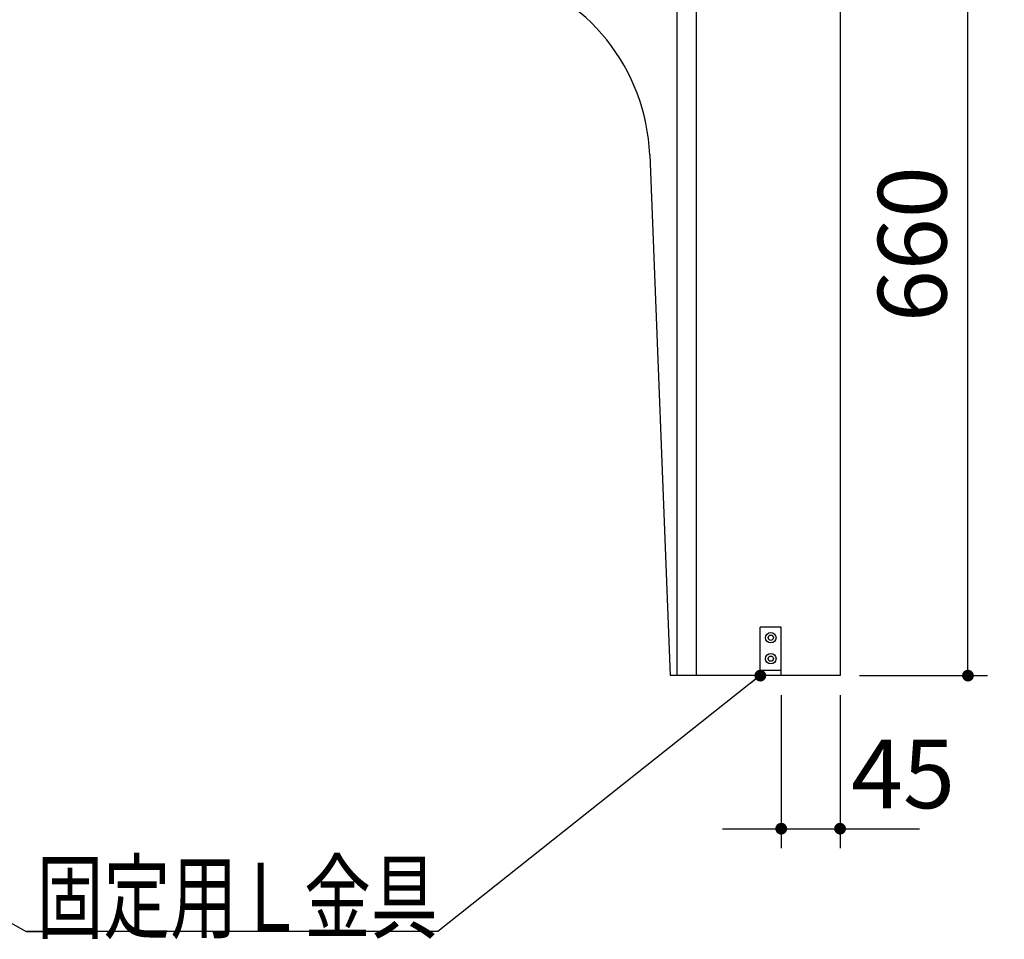
# Model space of a CAD drawing. Units: millimetres. Extents: x 210 to 6060, y 68 to 4222.
# Drawn here: x 3155 to 3908, y 785 to 1488 of the extents above; entities that cross this region are included whole.
import ezdxf

# ---------------------------------------------------------------- set-up
doc = ezdxf.new("R2010")
doc.units = ezdxf.units.MM
doc.header["$LTSCALE"] = 3.75
doc.linetypes.add('DASHDOT', pattern=[50.5, 30, -9, 2.5, -9])
doc.layers.get('0').update_dxf_attribs({"lineweight": 9})
for name, color, linetype, lineweight in [('コンセント', 54, 'Continuous', 9), ('サイド３０', 56, 'Continuous', 9), ('サイド４０', 94, 'Continuous', 9), ('トップ', 134, 'Continuous', 9), ('メイン', 7, 'Continuous', 9), ('側\u3000標準', 16, 'Continuous', 9), ('側\u3000特注', 96, 'Continuous', 9), ('熱源、換気扇', 214, 'Continuous', 9), ('背板', 4, 'Continuous', 9)]:
    doc.layers.add(name, color=color, linetype=linetype, lineweight=lineweight)
doc.styles.get("Standard").update_dxf_attribs({"font": 'txt', "bigfont": 'bigfont'})
doc.styles.add('ＭＳ ゴシック', font='txt')
doc.dimstyles.get("Standard").update_dxf_attribs({"dimtxt": 0.18, "dimasz": 0.18, "dimexe": 0.18, "dimexo": 0.0625, "dimgap": 0.09, "dimtad": 0, "dimtih": 1, "dimtoh": 1, "dimdec": 4, "dimzin": 0, "dimdsep": 46, "dimtxsty": 'Standard', "dimcen": 0.09, "dimadec": 0, "dimazin": 0, "dimtfac": 1, "dimtdec": 4, "dimtofl": 0, "dimtmove": 0, "dimatfit": 3, "dimfxl": 1, "dimtolj": 1, "dimtzin": 0, "dimarcsym": 0})

# ---------------------------------------------------------------- blocks, each defined once
blk = doc.blocks.new('_DOT')
at = {"color": 0}
blk.add_line((-0.5, 0), (-1, 0), dxfattribs=at)
at = {"color": 0, "const_width": 0.5}
blk.add_lwpolyline([(-0.25, 0, 1), (0.25, 0, 1)], format="xyb", close=True, dxfattribs=at)
blk = doc.blocks.new('Dim10')
at = {"layer": 'メイン', "color": 7, "linetype": 'Continuous', "lineweight": 30}
for p, q in [((3737.58, 971.72), (3737.58, 854.65)), ((3782.58, 971.72), (3782.58, 854.65)), ((3692.58, 869.65), (3843.5, 869.65))]:
    blk.add_line(p, q, dxfattribs=at)
at = {"layer": 'メイン', "color": 7, "linetype": 'Continuous', "lineweight": 30, "xscale": 9, "yscale": 9, "zscale": 9}
for p, rotation in [((3737.58, 869.65), 359.9999999999997), ((3782.58, 869.65), 179.9999999999995)]:
    blk.add_blockref('_DOT', p, dxfattribs=dict(at, rotation=rotation))
at = {"layer": 'メイン', "color": 7, "linetype": 'Continuous', "lineweight": 9, "insert": (3791, 868.89), "char_height": 52.5, "width": 425, "attachment_point": 7, "style": 'ＭＳ ゴシック'}
blk.add_mtext('45', dxfattribs=at)
blk = doc.blocks.new('Dim11')
at = {"layer": 'コンセント', "color": 54, "linetype": 'Continuous', "lineweight": 30}
for p, q in [((3804.81, 1646.72), (3895.46, 1646.72)), ((3880.46, 986.72), (3880.46, 1646.72)), ((3797.58, 986.72), (3895.46, 986.72))]:
    blk.add_line(p, q, dxfattribs=at)
at = {"layer": 'コンセント', "color": 54, "linetype": 'Continuous', "lineweight": 30, "xscale": 9, "yscale": 9, "zscale": 9}
for p, rotation in [((3880.46, 1646.72), 89.99999999999991), ((3880.46, 986.72), 269.9999999999998)]:
    blk.add_blockref('_DOT', p, dxfattribs=dict(at, rotation=rotation))
at = {"layer": 'コンセント', "color": 54, "linetype": 'Continuous', "lineweight": 9, "insert": (3880.46, 1316.72), "char_height": 52.5, "width": 662.5, "attachment_point": 8, "rotation": 90, "style": 'ＭＳ ゴシック'}
blk.add_mtext('660', dxfattribs=at)
blk = doc.blocks.new('Dim12')
at = {"layer": '熱源、換気扇', "color": 214, "linetype": 'DASHDOT', "lineweight": 9}
for p, q in [((3820.58, 1716.72), (3953.87, 1716.72)), ((3938.87, 1516.72), (3938.87, 1716.72)), ((3820.58, 1516.72), (3953.87, 1516.72))]:
    blk.add_line(p, q, dxfattribs=at)
at = {"layer": '熱源、換気扇', "color": 214, "linetype": 'DASHDOT', "lineweight": 9, "xscale": 9, "yscale": 9, "zscale": 9}
for p, rotation in [((3938.87, 1716.72), 89.99999999999991), ((3938.87, 1516.72), 269.9999999999998)]:
    blk.add_blockref('_DOT', p, dxfattribs=dict(at, rotation=rotation))
at = {"layer": '熱源、換気扇', "color": 214, "linetype": 'Continuous', "lineweight": 9, "insert": (3938.87, 1616.72), "char_height": 52.5, "width": 675, "attachment_point": 8, "rotation": 90, "style": 'ＭＳ ゴシック'}
blk.add_mtext('200', dxfattribs=at)

msp = doc.modelspace()

# ---------------------------------------------------------------- linework, layer by layer
at = {"layer": 'サイド３０', "color": 56, "linetype": 'Continuous', "lineweight": 30}
for p in [(3782.58, 1476.719), (3782.58, 1466.719)]:
    msp.add_line(p, (3782.58, 986.719), dxfattribs=at)
at = {"layer": 'サイド４０', "color": 94, "linetype": 'Continuous', "lineweight": 30}
msp.add_line((3782.58, 1466.719), (3782.58, 986.719), dxfattribs=at)
at = {"layer": 'トップ', "color": 134, "linetype": 'Continuous', "lineweight": 30}
for p, q in [((3657.58, 1591.719), (3657.58, 986.719)), ((3672.58, 1591.719), (3672.58, 986.719))]:
    msp.add_line(p, q, dxfattribs=at)
at = {"layer": 'メイン', "color": 7, "linetype": 'Continuous', "lineweight": 30}
for p, q in [((3737.58, 1023.719), (3721.58, 1023.719)), ((3721.58, 986.719), (3721.58, 1023.719)), ((3737.58, 986.719), (3737.58, 1023.719)), ((3737.58, 990.719), (3721.58, 990.719))]:
    msp.add_line(p, q, dxfattribs=at)
msp.add_lwpolyline([(3721.58, 986.719), (3474.78, 791.146), (3159.78, 791.146)], dxfattribs=at)
for centre, radius in [((3729.58, 1015.719), 4), ((3729.58, 1015.719), 2), ((3729.58, 999.719), 4), ((3729.58, 999.719), 2)]:
    msp.add_circle(centre, radius, dxfattribs=at)
at = {"layer": '側\u3000標準', "color": 16, "linetype": 'Continuous', "lineweight": 30}
msp.add_line((3782.58, 1716.719), (3782.58, 986.719), dxfattribs=at)
at = {"layer": '側\u3000特注', "color": 96, "linetype": 'Continuous', "lineweight": 30}
for p, q in [((3782.58, 1695.719), (3782.58, 986.719)), ((3782.58, 986.719), (3652.58, 986.719))]:
    msp.add_line(p, q, dxfattribs=at)
at = {"layer": '熱源、換気扇', "color": 214, "linetype": 'Continuous', "lineweight": 30}
msp.add_lwpolyline([(2804.484, 990.719), (3159.78, 791.146), (3204.78, 791.146)], dxfattribs=at)
at = {"layer": '背板', "color": 4, "linetype": 'Continuous', "lineweight": 30}
msp.add_line((3636.932, 1384.965), (3652.58, 986.719), dxfattribs=at)
msp.add_arc((3487.047, 1379.076), 150, 2.25015, 75.17352, dxfattribs=at)

# ---------------------------------------------------------------- block references
at = {"layer": 'メイン', "color": 7, "linetype": 'Continuous', "lineweight": 30, "xscale": 9, "yscale": 9, "zscale": 9, "rotation": 38.39448857840376}
msp.add_blockref('_DOT', (3721.58, 986.719), dxfattribs=at)

# ---------------------------------------------------------------- texts
at = {"layer": 'メイン', "color": 7, "linetype": 'Continuous', "lineweight": 9, "insert": (3474.78, 791.146), "char_height": 52.5, "width": 404.22091, "attachment_point": 9}
msp.add_mtext('{\\fＭＳ ゴシック;\\W0.714286;固定用Ｌ金具}', dxfattribs=at)
at = {"layer": '熱源、換気扇', "color": 214, "linetype": 'Continuous', "lineweight": 9, "insert": (3159.78, 791.146), "char_height": 45, "width": 59.33574, "attachment_point": 7}
msp.add_mtext('{\\fＭＳ ゴシック;\\W0.714286;\u3000}', dxfattribs=at)

# ---------------------------------------------------------------- dimensions: what is measured, and where the dimension line sits
at = {"layer": 'コンセント', "color": 54, "linetype": 'Continuous', "lineweight": 30}
dim = msp.add_linear_dim(base=(3880.455, 1646.719), p1=(3782.58, 986.719), p2=(3789.81, 1646.719), angle=90, dimstyle='Standard', override={"dimscale": 1, "dimtxt": 52.5, "dimasz": 9, "dimexe": 15, "dimexo": 15, "dimgap": 0, "dimtad": 1, "dimtih": 0, "dimtoh": 0, "dimdec": 2, "dimzin": 8, "dimtxsty": 'ＭＳ ゴシック', "dimblk1": 'DOT', "dimblk2": 'DOT', "dimsah": 1, "dimse1": 0, "dimse2": 0, "dimtix": 0, "dimtofl": 1, "dimtmove": 1, "dimatfit": 2, "dimtzin": 8}, dxfattribs=at)
dim.commit()
dim.dimension.update_dxf_attribs({"geometry": 'Dim11', "text_midpoint": (3880.455, 1316.719), "dimtype": 160})
at = {"layer": 'メイン', "color": 7, "linetype": 'Continuous', "lineweight": 30}
dim = msp.add_linear_dim(base=(3782.58, 869.65), p1=(3737.58, 986.719), p2=(3782.58, 986.719), dimstyle='Standard', override={"dimscale": 1, "dimtxt": 52.5, "dimasz": 9, "dimexe": 15, "dimexo": 15, "dimgap": 0, "dimtad": 1, "dimtih": 0, "dimtoh": 0, "dimdec": 2, "dimzin": 8, "dimtxsty": 'ＭＳ ゴシック', "dimblk1": 'DOT', "dimblk2": 'DOT', "dimsah": 1, "dimse1": 0, "dimse2": 0, "dimtix": 0, "dimtofl": 1, "dimtmove": 1, "dimatfit": 2, "dimtzin": 8}, dxfattribs=at)
dim.commit()
dim.dimension.update_dxf_attribs({"geometry": 'Dim10', "text_midpoint": (3817.25, 868.889), "dimtype": 160})
at = {"layer": '熱源、換気扇', "color": 214, "linetype": 'DASHDOT', "lineweight": 9}
dim = msp.add_linear_dim(base=(3938.867, 1716.719), p1=(3805.58, 1516.719), p2=(3805.58, 1716.719), angle=90, dimstyle='Standard', override={"dimscale": 1, "dimtxt": 52.5, "dimasz": 9, "dimexe": 15, "dimexo": 15, "dimgap": 0, "dimtad": 1, "dimtih": 0, "dimtoh": 0, "dimdec": 2, "dimzin": 8, "dimtxsty": 'ＭＳ ゴシック', "dimblk1": 'DOT', "dimblk2": 'DOT', "dimsah": 1, "dimse1": 0, "dimse2": 0, "dimtix": 0, "dimtofl": 1, "dimtmove": 1, "dimatfit": 2, "dimtzin": 8}, dxfattribs=at)
dim.commit()
dim.dimension.update_dxf_attribs({"geometry": 'Dim12', "text_midpoint": (3938.867, 1616.719), "dimtype": 160})

doc.saveas('drawing.dxf')
